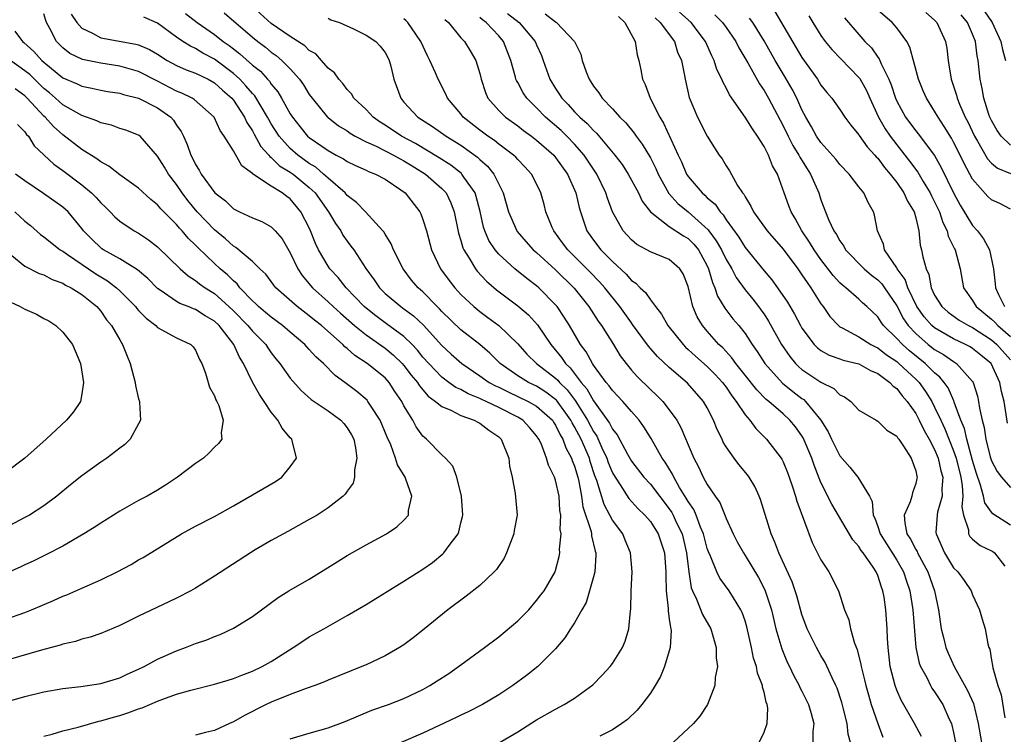
# Model space of a CAD drawing. Units: inches. Extents: x 2598000 to 2601000, y 1530000 to 1533000.
# Drawn here: x 2599412 to 2599516, y 1530064 to 1530139 of the extents above; entities that cross this region are included whole.
import ezdxf

# ---------------------------------------------------------------- set-up
doc = ezdxf.new("R2010")
doc.units = ezdxf.units.IN
doc.header["$MEASUREMENT"] = 0
doc.layers.add('LD25981530_2ft', color=31, linetype='Continuous')

msp = doc.modelspace()

# ---------------------------------------------------------------- linework, layer by layer
at = {"layer": 'LD25981530_2ft'}
for points, elevation in [([(2599490.48, 1530063), (2599491, 1530064.09), (2599491.34, 1530065), (2599491.39, 1530066.61), (2599491.33, 1530067), (2599491.23, 1530067.23), (2599491, 1530068.31), (2599490.84, 1530068.84), (2599490.84, 1530069), (2599490.32, 1530070.32), (2599490.21, 1530071), (2599489.9, 1530071.9), (2599489.68, 1530073), (2599489.19, 1530075.19), (2599489, 1530075.82), (2599488.7, 1530076.7), (2599488.56, 1530077), (2599487.76, 1530078.24), (2599487.3, 1530079), (2599486.33, 1530080.33), (2599486, 1530081), (2599485.34, 1530082.66), (2599485.12, 1530083.12), (2599485, 1530083.47), (2599484.61, 1530085), (2599484.3, 1530085.7), (2599483.82, 1530087), (2599483.57, 1530087.57), (2599483, 1530088.41), (2599482.79, 1530088.79), (2599482.08, 1530089.92), (2599481.46, 1530091), (2599481.32, 1530091.32), (2599480.57, 1530092.57), (2599480.24, 1530093), (2599479.07, 1530095.07), (2599478.32, 1530096.32), (2599477.83, 1530097), (2599477, 1530097.93), (2599476.09, 1530099), (2599475, 1530100.13), (2599474.65, 1530100.65), (2599474.34, 1530101), (2599473, 1530102.82), (2599472.88, 1530103), (2599472.23, 1530104.23), (2599471.62, 1530105), (2599470.46, 1530107), (2599469.9, 1530107.9), (2599469.16, 1530109), (2599469, 1530109.2), (2599467.24, 1530111), (2599467, 1530111.21), (2599465.97, 1530111.97), (2599464.71, 1530113), (2599463, 1530114.54), (2599462.61, 1530115), (2599461.97, 1530115.97), (2599461.52, 1530117), (2599461.39, 1530117.39), (2599461.03, 1530119.03), (2599460.63, 1530120.63), (2599460.51, 1530121), (2599459.33, 1530122.67), (2599459.11, 1530123), (2599459.06, 1530123.06), (2599457.94, 1530123.94), (2599456.72, 1530124.72), (2599454.23, 1530126.23), (2599452.72, 1530127), (2599451, 1530128.14), (2599450.47, 1530128.47), (2599449.73, 1530129), (2599449.4, 1530129.4), (2599449, 1530129.8), (2599447.72, 1530131), (2599447.46, 1530131.46), (2599447, 1530131.92), (2599446.56, 1530132.56), (2599446.12, 1530133), (2599445.68, 1530133.68), (2599445, 1530134.19), (2599444.3, 1530135), (2599443.68, 1530135.68), (2599443, 1530136.04), (2599442.52, 1530136.52), (2599441, 1530137.51), (2599439, 1530138.9), (2599436.67, 1530141)], 7834), ([(2599441, 1530063.36), (2599443, 1530063.97), (2599445, 1530064.54), (2599446.79, 1530065.21), (2599448.19, 1530065.81), (2599449.61, 1530066.39), (2599451.36, 1530067), (2599453, 1530067.64), (2599455, 1530068.59), (2599455.74, 1530069), (2599456.51, 1530069.49), (2599457.72, 1530070.28), (2599458.74, 1530071), (2599459, 1530071.2), (2599461.49, 1530073), (2599463, 1530074.15), (2599465, 1530075.83), (2599466.17, 1530077), (2599467, 1530077.97), (2599467.43, 1530078.57), (2599467.78, 1530079), (2599468.95, 1530081), (2599469, 1530081.15), (2599469.39, 1530082.61), (2599469.46, 1530083), (2599469.41, 1530083.41), (2599469.59, 1530085), (2599469.48, 1530085.48), (2599469.54, 1530087), (2599469.46, 1530087.46), (2599469.36, 1530089), (2599469, 1530090.67), (2599468.89, 1530091), (2599468.25, 1530092.25), (2599468.04, 1530093), (2599467.46, 1530094.54), (2599467.24, 1530095), (2599467, 1530095.37), (2599466.24, 1530096.24), (2599465.55, 1530097), (2599465, 1530097.32), (2599463, 1530098.34), (2599461.66, 1530099), (2599461.2, 1530099.2), (2599461, 1530099.31), (2599459.79, 1530099.79), (2599459, 1530100.24), (2599458.47, 1530100.47), (2599457.74, 1530101), (2599457, 1530101.56), (2599455.61, 1530103), (2599455, 1530103.68), (2599454.42, 1530104.42), (2599453.86, 1530105), (2599453, 1530105.83), (2599451.17, 1530107.17), (2599451, 1530107.29), (2599450.02, 1530108.02), (2599449, 1530108.83), (2599448.81, 1530109), (2599446.91, 1530111), (2599446.06, 1530112.06), (2599445.18, 1530113), (2599445, 1530113.26), (2599443.99, 1530115), (2599443.66, 1530115.66), (2599443.15, 1530117), (2599443, 1530117.32), (2599442.13, 1530119), (2599441, 1530120.37), (2599440.63, 1530120.63), (2599440.16, 1530121), (2599439, 1530121.72), (2599437.03, 1530123.03), (2599437, 1530123.07), (2599435.88, 1530123.88), (2599435, 1530125.43), (2599434.04, 1530127), (2599433.6, 1530127.6), (2599432.97, 1530129), (2599430.87, 1530130.87), (2599430.65, 1530131), (2599429.54, 1530131.54), (2599429, 1530131.75), (2599427, 1530132.8), (2599425, 1530133.81), (2599423, 1530134.37), (2599421, 1530134.69), (2599419.08, 1530135.08), (2599417.73, 1530135.73), (2599417, 1530136.32), (2599416.33, 1530137), (2599415.63, 1530138.37), (2599415.27, 1530139), (2599415.19, 1530139.19), (2599415, 1530139.9)], 7844), ([(2599417.86, 1530139.86), (2599418.48, 1530139), (2599419, 1530138.4), (2599420.13, 1530137.87), (2599421, 1530137.38), (2599424.71, 1530136.71), (2599425, 1530136.62), (2599426.13, 1530136.13), (2599427, 1530135.64), (2599428, 1530135), (2599429, 1530134.44), (2599430, 1530134), (2599431, 1530133.63), (2599432.33, 1530133), (2599433, 1530132.64), (2599433.85, 1530131.85), (2599434.83, 1530131), (2599435, 1530130.79), (2599436.17, 1530129), (2599436.43, 1530128.43), (2599437, 1530127.55), (2599437.19, 1530127.19), (2599437.9, 1530125.9), (2599438.73, 1530125), (2599438.84, 1530124.84), (2599439, 1530124.74), (2599439.88, 1530123.88), (2599441, 1530123.21), (2599441.29, 1530123), (2599443, 1530121.59), (2599443.62, 1530121), (2599445.04, 1530119), (2599445.77, 1530117.77), (2599446.32, 1530117), (2599446.56, 1530116.56), (2599447, 1530115.92), (2599447.4, 1530115.4), (2599447.69, 1530115), (2599448.97, 1530113.03), (2599449.84, 1530111.84), (2599450.4, 1530111), (2599451, 1530110.4), (2599452.66, 1530109), (2599452.86, 1530108.87), (2599454.02, 1530108.02), (2599455.05, 1530107.05), (2599457, 1530104.91), (2599457.99, 1530103.99), (2599459.1, 1530103), (2599461, 1530101.71), (2599462, 1530101), (2599462.64, 1530100.64), (2599463, 1530100.49), (2599463.99, 1530099.99), (2599466.12, 1530099), (2599467, 1530098.5), (2599468.66, 1530097), (2599468.79, 1530096.79), (2599469, 1530096.49), (2599469.48, 1530095.48), (2599469.78, 1530095), (2599470.09, 1530094.09), (2599470.69, 1530093), (2599470.76, 1530092.76), (2599471, 1530092.16), (2599471.34, 1530091), (2599471.45, 1530090.55), (2599471.74, 1530089), (2599471.88, 1530087.88), (2599472.74, 1530085.26), (2599472.78, 1530085), (2599472.8, 1530084.8), (2599473.19, 1530083.19), (2599473.25, 1530083), (2599473.25, 1530082.75), (2599473.13, 1530081), (2599473, 1530080.46), (2599472.59, 1530079), (2599472.23, 1530077.77), (2599471.76, 1530077), (2599471, 1530075.62), (2599470.58, 1530075), (2599469.98, 1530074.02), (2599469, 1530072.89), (2599467.14, 1530071), (2599465.94, 1530070.06), (2599464.48, 1530069), (2599463, 1530068.03), (2599461.27, 1530067), (2599459.77, 1530066.23), (2599459, 1530065.87), (2599458.42, 1530065.58), (2599455, 1530063.98), (2599452.7, 1530063)], 7842), ([(2599429.96, 1530139.96), (2599431.17, 1530139), (2599433, 1530137.74), (2599433.92, 1530137), (2599434.56, 1530136.56), (2599435, 1530136.2), (2599435.69, 1530135.69), (2599437, 1530134.49), (2599437.84, 1530133.84), (2599438.58, 1530133), (2599438.79, 1530132.79), (2599439, 1530132.47), (2599439.68, 1530131.68), (2599440.08, 1530131), (2599441, 1530129.35), (2599441.22, 1530129), (2599442, 1530128), (2599442.82, 1530127), (2599443, 1530126.85), (2599445, 1530125.47), (2599445.83, 1530125), (2599446.61, 1530124.61), (2599447, 1530124.32), (2599447.9, 1530123.9), (2599449, 1530123.4), (2599449.26, 1530123.26), (2599449.98, 1530123), (2599451, 1530122.45), (2599452.68, 1530121.32), (2599453.12, 1530121), (2599454.68, 1530119), (2599454.79, 1530118.79), (2599455, 1530118.21), (2599455.37, 1530117), (2599455.89, 1530115), (2599456.84, 1530113), (2599457.76, 1530111.76), (2599458.35, 1530111), (2599459, 1530110.29), (2599460.36, 1530109), (2599461, 1530108.49), (2599461.86, 1530107.86), (2599463, 1530107), (2599465, 1530105.07), (2599465.98, 1530103.98), (2599466.98, 1530103), (2599469, 1530101.45), (2599469.24, 1530101.24), (2599469.42, 1530101), (2599470.23, 1530100.23), (2599471.08, 1530099.08), (2599471.31, 1530098.69), (2599472.38, 1530097), (2599473, 1530095.83), (2599473.34, 1530095.34), (2599473.89, 1530094.11), (2599474.41, 1530093), (2599474.56, 1530092.56), (2599475, 1530091.47), (2599475.27, 1530091), (2599475.83, 1530090.17), (2599476.74, 1530088.74), (2599477.69, 1530087.69), (2599478.42, 1530087), (2599479, 1530086.32), (2599479.84, 1530085), (2599480.5, 1530083), (2599480.63, 1530081), (2599480.63, 1530080.63), (2599480.66, 1530079), (2599480.87, 1530077.13), (2599480.87, 1530076.87), (2599481, 1530076.02), (2599481.11, 1530075.11), (2599481.15, 1530075), (2599481.18, 1530074.82), (2599481.1, 1530073), (2599480.5, 1530071), (2599480.06, 1530069.94), (2599479.52, 1530069), (2599479, 1530068.19), (2599478.11, 1530067), (2599477.6, 1530066.4), (2599476.57, 1530065.43), (2599475.99, 1530065), (2599475, 1530064.33), (2599473.67, 1530063.67)], 7838), ([(2599434.01, 1530140.01), (2599437, 1530137.44), (2599437.56, 1530137), (2599438.38, 1530136.38), (2599439, 1530135.87), (2599439.5, 1530135.5), (2599440.1, 1530135), (2599441, 1530134.09), (2599441.97, 1530133), (2599442.4, 1530132.4), (2599443, 1530131.41), (2599443.3, 1530131), (2599444.94, 1530129), (2599445, 1530128.95), (2599446.1, 1530128.1), (2599447, 1530127.55), (2599447.32, 1530127.32), (2599447.86, 1530127), (2599449, 1530126.41), (2599450.06, 1530125.94), (2599451.91, 1530125), (2599452.59, 1530124.59), (2599453, 1530124.4), (2599453.86, 1530123.86), (2599455, 1530123.17), (2599455.26, 1530123), (2599457, 1530121.46), (2599457.44, 1530121), (2599457.96, 1530119.96), (2599458.31, 1530119), (2599458.75, 1530116.75), (2599459, 1530115.99), (2599459.21, 1530115.21), (2599459.31, 1530115), (2599459.87, 1530114.13), (2599460.54, 1530113), (2599460.73, 1530112.73), (2599461.7, 1530111.7), (2599462.78, 1530110.78), (2599465, 1530109.09), (2599466.13, 1530108.13), (2599467.08, 1530107.08), (2599468.48, 1530105), (2599469.63, 1530103.63), (2599470.04, 1530103), (2599470.54, 1530102.54), (2599471.71, 1530101), (2599472.31, 1530100.31), (2599473, 1530099.07), (2599474.7, 1530096.7), (2599475, 1530096.07), (2599475.48, 1530095.48), (2599476.57, 1530093.43), (2599477, 1530092.69), (2599478.31, 1530091), (2599479, 1530090.24), (2599481, 1530087.66), (2599481.27, 1530087.27), (2599481.41, 1530087), (2599481.74, 1530086.26), (2599482.35, 1530085), (2599482.83, 1530083), (2599483.05, 1530081), (2599483.31, 1530079.31), (2599483.44, 1530079), (2599483.87, 1530078.13), (2599484.49, 1530076.49), (2599485.39, 1530075), (2599485.96, 1530073), (2599485.94, 1530071.94), (2599486.07, 1530071), (2599485.83, 1530069.83), (2599485.82, 1530069), (2599485.02, 1530067), (2599484.22, 1530065.78), (2599483.56, 1530065), (2599481.41, 1530063)], 7836), ([(2599463.93, 1530139.93), (2599465.15, 1530139), (2599466.86, 1530137), (2599467, 1530136.63), (2599467.5, 1530135.5), (2599467.7, 1530135), (2599468.4, 1530133), (2599469, 1530132.03), (2599469.41, 1530131.41), (2599469.65, 1530131), (2599470.33, 1530130.33), (2599471, 1530129.57), (2599471.55, 1530129), (2599472.33, 1530128.33), (2599473, 1530127.58), (2599473.31, 1530127.31), (2599475.26, 1530125), (2599476.01, 1530124.01), (2599476.65, 1530123), (2599477.74, 1530121), (2599478.14, 1530120.14), (2599479.01, 1530119.01), (2599481, 1530117.45), (2599482.48, 1530116.48), (2599483, 1530116.18), (2599483.6, 1530115.6), (2599484.07, 1530115), (2599485, 1530113.32), (2599485.15, 1530113), (2599485.55, 1530111.55), (2599485.81, 1530111), (2599486.09, 1530110.09), (2599486.85, 1530108.85), (2599487.72, 1530107.72), (2599488.33, 1530107), (2599489, 1530106.15), (2599489.75, 1530105), (2599490.27, 1530104.27), (2599491.07, 1530103), (2599492.93, 1530100.93), (2599494.04, 1530100.04), (2599495, 1530099.31), (2599495.19, 1530099.19), (2599495.38, 1530099), (2599497, 1530097.01), (2599497.77, 1530095.77), (2599498.13, 1530095), (2599499, 1530093.25), (2599500.05, 1530092.05), (2599500.91, 1530091), (2599502.12, 1530089), (2599502.42, 1530088.42), (2599502.52, 1530087), (2599502.68, 1530086.68), (2599503, 1530085.79), (2599503.26, 1530085), (2599505, 1530082.25), (2599505.72, 1530081), (2599506.03, 1530080.03), (2599506.37, 1530079), (2599506.69, 1530077), (2599507.03, 1530073), (2599507.37, 1530071.37), (2599507.52, 1530071), (2599508.16, 1530069.84), (2599508.56, 1530069), (2599508.72, 1530068.72), (2599509, 1530068.34), (2599509.85, 1530067), (2599510.54, 1530065.46), (2599510.77, 1530065), (2599510.83, 1530064.83), (2599511, 1530064.05), (2599511.2, 1530063)], 7824), ([(2599467.9, 1530139.9), (2599469, 1530139.05), (2599469.04, 1530139.04), (2599469.1, 1530139), (2599470.98, 1530137), (2599471.65, 1530135.65), (2599471.8, 1530135), (2599472.22, 1530133.78), (2599472.53, 1530133), (2599472.73, 1530132.73), (2599473, 1530132.29), (2599473.57, 1530131.57), (2599473.93, 1530131), (2599475, 1530129.89), (2599475.78, 1530129), (2599476.41, 1530128.41), (2599477.3, 1530127.3), (2599477.5, 1530127), (2599478.15, 1530126.14), (2599479, 1530124.7), (2599479.58, 1530123.58), (2599479.83, 1530123), (2599480.96, 1530120.96), (2599481.89, 1530119.89), (2599483, 1530118.99), (2599485.11, 1530117.11), (2599485.18, 1530117), (2599485.96, 1530115.96), (2599486.49, 1530115), (2599487, 1530113.96), (2599487.59, 1530113), (2599488.06, 1530112.06), (2599489, 1530110.78), (2599489.8, 1530109.8), (2599490.42, 1530109), (2599490.67, 1530108.67), (2599491, 1530108.19), (2599491.47, 1530107.47), (2599492.84, 1530105), (2599493.72, 1530103.72), (2599494.31, 1530103), (2599494.66, 1530102.66), (2599495, 1530102.37), (2599497, 1530101.01), (2599498.37, 1530100.37), (2599499, 1530099.7), (2599499.49, 1530099.49), (2599500.15, 1530099), (2599501, 1530098.08), (2599502.82, 1530097), (2599503, 1530096.91), (2599503.96, 1530095.96), (2599505, 1530095.32), (2599505.11, 1530095.11), (2599505.21, 1530095), (2599505.72, 1530094.28), (2599506.54, 1530093), (2599507, 1530091.68), (2599507.11, 1530091.11), (2599507.15, 1530091), (2599507.13, 1530090.87), (2599507, 1530090.34), (2599506.65, 1530089.35), (2599506.59, 1530089), (2599506.4, 1530088.4), (2599505.79, 1530087), (2599505.84, 1530086.16), (2599506.08, 1530085), (2599506.46, 1530084.46), (2599507, 1530083.37), (2599507.14, 1530083.14), (2599507.19, 1530083), (2599508.28, 1530081), (2599508.99, 1530079), (2599509.42, 1530077), (2599509.7, 1530075), (2599509.93, 1530074.07), (2599510.17, 1530073), (2599510.41, 1530072.41), (2599511.07, 1530071), (2599512.48, 1530068.48), (2599513.09, 1530067.09), (2599513.6, 1530065), (2599513.96, 1530063)], 7822), ([(2599475.62, 1530139.62), (2599476.32, 1530139), (2599477.38, 1530137), (2599477.59, 1530135.59), (2599477.79, 1530135), (2599478, 1530134), (2599478.17, 1530133), (2599478.46, 1530132.46), (2599478.98, 1530131), (2599479.99, 1530129), (2599480.38, 1530128.38), (2599481.93, 1530125), (2599482.28, 1530124.28), (2599482.83, 1530123), (2599483, 1530122.74), (2599484.45, 1530121), (2599484.75, 1530120.75), (2599485, 1530120.5), (2599485.83, 1530119.83), (2599486.37, 1530119), (2599486.69, 1530118.69), (2599487, 1530118.18), (2599488.33, 1530116.33), (2599489, 1530115.24), (2599491, 1530112.79), (2599491.83, 1530111.83), (2599492.43, 1530111), (2599493.47, 1530109.47), (2599494.21, 1530108.21), (2599494.83, 1530107), (2599495, 1530106.71), (2599496.29, 1530105), (2599496.64, 1530104.64), (2599497, 1530104.37), (2599497.87, 1530103.87), (2599499, 1530103.49), (2599499.35, 1530103.35), (2599501, 1530102.97), (2599502.24, 1530102.24), (2599503, 1530101.93), (2599504.28, 1530101), (2599504.61, 1530100.61), (2599505, 1530100.34), (2599505.58, 1530099.58), (2599506.09, 1530099), (2599507, 1530097.7), (2599507.37, 1530097), (2599507.91, 1530095.91), (2599508.43, 1530095), (2599509, 1530093.92), (2599509.38, 1530093), (2599509.66, 1530091.66), (2599509.85, 1530091), (2599509.75, 1530089.75), (2599509.79, 1530089), (2599509.31, 1530087.31), (2599509.27, 1530087), (2599509.14, 1530085.14), (2599509.15, 1530085), (2599510.03, 1530083), (2599511, 1530081.43), (2599511.44, 1530081), (2599512.1, 1530080.1), (2599512.85, 1530079), (2599513, 1530078.56), (2599513.72, 1530077), (2599514.01, 1530076.01), (2599514.33, 1530075), (2599514.61, 1530073.39), (2599514.73, 1530073), (2599514.83, 1530072.83), (2599515, 1530071.67), (2599515.11, 1530071.11), (2599515.13, 1530070.87), (2599515.68, 1530069), (2599516.03, 1530068.03), (2599516.42, 1530065.58)], 7820), ([(2599517, 1530085.92), (2599515.14, 1530087.14), (2599515, 1530087.29), (2599514.29, 1530088.29), (2599514.14, 1530089), (2599513.84, 1530090.16), (2599513.4, 1530091.4), (2599513, 1530092.76), (2599512.38, 1530095), (2599512.14, 1530096.14), (2599511.77, 1530097), (2599511.07, 1530098.93), (2599511.04, 1530099.04), (2599510.42, 1530100.42), (2599510, 1530101), (2599509.56, 1530101.56), (2599509, 1530102), (2599508.01, 1530103), (2599506.34, 1530104.34), (2599505.6, 1530105), (2599505, 1530105.65), (2599503.61, 1530107), (2599503.35, 1530107.35), (2599503, 1530107.93), (2599501.86, 1530109), (2599501.39, 1530109.39), (2599501, 1530109.77), (2599499.62, 1530111), (2599499.27, 1530111.27), (2599499, 1530111.52), (2599498.29, 1530112.29), (2599497, 1530113.97), (2599496.28, 1530115), (2599495.81, 1530115.81), (2599494.99, 1530117), (2599494.29, 1530118.29), (2599493.85, 1530119), (2599493.63, 1530119.63), (2599493.13, 1530121), (2599492.41, 1530123), (2599491.88, 1530123.88), (2599491.48, 1530125), (2599491, 1530125.91), (2599490.31, 1530127), (2599489.77, 1530127.77), (2599489, 1530129), (2599487.36, 1530131.36), (2599487, 1530132.1), (2599486.67, 1530132.67), (2599486.55, 1530133), (2599486.03, 1530134.03), (2599485.72, 1530135), (2599485.48, 1530135.48), (2599484.82, 1530137), (2599483.31, 1530139), (2599482.08, 1530140.08)], 7816), ([(2599485.8, 1530139.8), (2599486.62, 1530139), (2599487, 1530138.47), (2599488.01, 1530137), (2599488.33, 1530136.33), (2599489.28, 1530134.72), (2599490.52, 1530132.52), (2599491, 1530131.83), (2599491.47, 1530131), (2599493, 1530128.1), (2599493.53, 1530127), (2599494.02, 1530126.02), (2599494.66, 1530125), (2599494.77, 1530124.77), (2599495.54, 1530123.54), (2599495.9, 1530123), (2599496.77, 1530121), (2599497, 1530120.29), (2599497.48, 1530119), (2599497.8, 1530118.2), (2599498.36, 1530117), (2599498.63, 1530116.63), (2599499, 1530115.93), (2599499.4, 1530115.4), (2599499.6, 1530115), (2599501.55, 1530113), (2599502.33, 1530112.33), (2599503, 1530111.83), (2599503.41, 1530111.41), (2599503.7, 1530111), (2599505, 1530109.07), (2599505.71, 1530107.71), (2599506.21, 1530107), (2599507, 1530106.15), (2599508.33, 1530105), (2599509, 1530104.47), (2599509.94, 1530103.94), (2599511, 1530103.19), (2599511.32, 1530103), (2599513, 1530101.1), (2599513.06, 1530101), (2599513.54, 1530099.54), (2599513.64, 1530099), (2599513.73, 1530098.27), (2599514.01, 1530097), (2599514.23, 1530096.23), (2599514.4, 1530095), (2599514.87, 1530093.13), (2599515, 1530092.71), (2599515.6, 1530091.6), (2599516.07, 1530091), (2599517, 1530089.9)], 7814), ([(2599492.15, 1530140.15), (2599495, 1530135.3), (2599496.63, 1530133), (2599497, 1530132.39), (2599497.62, 1530131.62), (2599498.16, 1530131), (2599499, 1530129.8), (2599499.53, 1530129), (2599500.15, 1530128.15), (2599501, 1530127.15), (2599501.05, 1530127.05), (2599501.87, 1530125.87), (2599502.7, 1530125), (2599502.83, 1530124.83), (2599503, 1530124.68), (2599503.7, 1530123.7), (2599504.32, 1530123), (2599505, 1530122.11), (2599505.76, 1530121), (2599506.12, 1530120.12), (2599506.83, 1530119), (2599507, 1530118.36), (2599507.32, 1530117), (2599507.48, 1530115.48), (2599507.62, 1530115), (2599507.75, 1530114.25), (2599508.09, 1530113), (2599508.39, 1530112.39), (2599508.63, 1530111), (2599509, 1530110.21), (2599509.76, 1530109), (2599510.42, 1530108.42), (2599511.58, 1530107.58), (2599512.56, 1530107), (2599513, 1530106.78), (2599515, 1530105.5), (2599515.57, 1530105), (2599517, 1530103.37)], 7810), ([(2599495.71, 1530139.71), (2599496.13, 1530139), (2599497, 1530137.63), (2599497.46, 1530137), (2599498.14, 1530136.14), (2599501, 1530133.19), (2599501.09, 1530133.09), (2599501.8, 1530131.8), (2599502.16, 1530131), (2599503.09, 1530129), (2599503.77, 1530127.77), (2599504.29, 1530127), (2599505, 1530126.07), (2599506.36, 1530124.36), (2599507.21, 1530123.21), (2599507.79, 1530122.21), (2599508.54, 1530121), (2599508.68, 1530120.68), (2599509, 1530120.07), (2599509.5, 1530119), (2599509.87, 1530117.87), (2599510.32, 1530117), (2599510.44, 1530116.44), (2599511.11, 1530115.11), (2599511.17, 1530115), (2599511.68, 1530113), (2599512.06, 1530111), (2599513, 1530109.65), (2599513.38, 1530109), (2599515, 1530107.67), (2599515.36, 1530107.36), (2599515.66, 1530107), (2599517, 1530105.84)], 7808), ([(2599517, 1530119.29), (2599515.87, 1530119.87), (2599515, 1530120.26), (2599514.62, 1530120.62), (2599513, 1530122.45), (2599512.1, 1530124.1), (2599511.68, 1530125), (2599511, 1530126.37), (2599510.78, 1530126.78), (2599510.02, 1530128.02), (2599509.36, 1530129), (2599509, 1530129.65), (2599508.13, 1530131), (2599507.78, 1530131.78), (2599507.29, 1530133), (2599506.39, 1530136.39), (2599506.06, 1530137), (2599505, 1530138.43), (2599504.51, 1530139), (2599503, 1530140.3)], 7804), ([(2599508.06, 1530140.06), (2599509, 1530139.23), (2599509.22, 1530139), (2599510.14, 1530137), (2599510.27, 1530136.27), (2599510.41, 1530135), (2599510.51, 1530134.51), (2599510.74, 1530133), (2599511, 1530132.28), (2599511.32, 1530131.32), (2599511.39, 1530131), (2599511.64, 1530130.36), (2599512.23, 1530129), (2599512.5, 1530128.5), (2599513.21, 1530127), (2599513.53, 1530126.47), (2599514.59, 1530124.59), (2599515, 1530124.16), (2599515.63, 1530123.63), (2599517, 1530123.07)], 7802), ([(2599517, 1530126.04), (2599516.01, 1530127), (2599515.59, 1530127.59), (2599515, 1530128.64), (2599514.83, 1530129), (2599514.73, 1530129.27), (2599514.19, 1530131), (2599514.02, 1530132.02), (2599513.8, 1530133), (2599513.67, 1530134.33), (2599513.59, 1530135), (2599513.48, 1530135.48), (2599513.3, 1530137), (2599513, 1530137.78), (2599512.48, 1530139), (2599511.8, 1530139.8)], 7800), ([(2599514.22, 1530140.22), (2599515.07, 1530139), (2599515.97, 1530137), (2599516.15, 1530136.15), (2599516.48, 1530135)], 7798), ([(2599462.89, 1530062.89), (2599465, 1530064.1), (2599467, 1530065.37), (2599469, 1530066.52), (2599469.9, 1530067), (2599471, 1530067.66), (2599472.94, 1530069.06), (2599473.92, 1530070.08), (2599474.75, 1530071), (2599475, 1530071.34), (2599476.05, 1530073), (2599476.33, 1530073.67), (2599476.73, 1530075), (2599476.9, 1530076.9), (2599476.93, 1530077.07), (2599476.98, 1530079), (2599477.07, 1530081), (2599476.92, 1530083), (2599476.34, 1530084.34), (2599476.09, 1530085), (2599475, 1530086.46), (2599474.73, 1530087), (2599474.11, 1530088.11), (2599473.35, 1530090.65), (2599473.15, 1530091.15), (2599472.65, 1530092.65), (2599472.56, 1530093), (2599471.7, 1530095), (2599471, 1530096.32), (2599470.74, 1530096.74), (2599470.61, 1530097), (2599469.11, 1530099.11), (2599469, 1530099.21), (2599467.98, 1530099.98), (2599467, 1530100.6), (2599466.14, 1530101), (2599465, 1530101.7), (2599463.14, 1530103), (2599462.07, 1530104.07), (2599460.99, 1530104.99), (2599459, 1530106.56), (2599457, 1530108.49), (2599456.76, 1530108.76), (2599456.5, 1530109), (2599455, 1530110.56), (2599454.49, 1530111), (2599453.81, 1530111.81), (2599452.9, 1530113), (2599451.9, 1530115), (2599451.64, 1530115.64), (2599451, 1530116.66), (2599450.88, 1530116.88), (2599450.78, 1530117), (2599448.95, 1530119), (2599448, 1530120), (2599447, 1530120.74), (2599446.79, 1530121), (2599445, 1530122.55), (2599444.52, 1530123), (2599443.71, 1530123.71), (2599443, 1530124.12), (2599441.79, 1530125), (2599441, 1530125.69), (2599439.81, 1530127), (2599439, 1530128.31), (2599438.74, 1530128.74), (2599438.61, 1530129), (2599437.25, 1530131.25), (2599437, 1530131.5), (2599436.32, 1530132.32), (2599435.68, 1530133), (2599435, 1530133.62), (2599433, 1530135.14), (2599431.77, 1530135.77), (2599431, 1530136.26), (2599430.48, 1530136.48), (2599429.67, 1530137), (2599429, 1530137.46), (2599427, 1530138.92), (2599425.55, 1530139.55)], 7840), ([(2599445, 1530139.45), (2599445.28, 1530139.28), (2599446.19, 1530139), (2599447.66, 1530138.34), (2599449, 1530137.65), (2599450.04, 1530137), (2599450.49, 1530136.49), (2599451, 1530135.83), (2599451.29, 1530135.29), (2599451.44, 1530135), (2599451.6, 1530134.4), (2599451.94, 1530133), (2599452.66, 1530131), (2599453, 1530130.6), (2599454.45, 1530129), (2599456.02, 1530128.02), (2599457.44, 1530127), (2599459, 1530126.03), (2599460.77, 1530124.77), (2599461, 1530124.53), (2599461.82, 1530123.82), (2599462.49, 1530123), (2599463, 1530121.93), (2599463.47, 1530121), (2599464.03, 1530119), (2599464.9, 1530117), (2599464.94, 1530116.94), (2599465.87, 1530115.87), (2599466.64, 1530115), (2599467, 1530114.7), (2599469, 1530112.87), (2599470.95, 1530110.95), (2599472.49, 1530109), (2599473.48, 1530107.48), (2599473.83, 1530107), (2599475.1, 1530105), (2599475.82, 1530103.82), (2599476.43, 1530103), (2599477, 1530102.3), (2599477.61, 1530101.61), (2599479, 1530100.25), (2599479.66, 1530099.66), (2599480.3, 1530099), (2599481, 1530098.12), (2599481.8, 1530097), (2599482.23, 1530096.23), (2599483.57, 1530093), (2599484.08, 1530092.08), (2599484.57, 1530091), (2599485, 1530090.22), (2599485.84, 1530089), (2599486.33, 1530088.33), (2599486.91, 1530086.91), (2599487, 1530086.64), (2599487.74, 1530085), (2599488.17, 1530084.17), (2599488.82, 1530083), (2599489, 1530082.74), (2599490.41, 1530080.41), (2599491.09, 1530079.09), (2599491.77, 1530077), (2599492.24, 1530075), (2599492.86, 1530072.86), (2599493.45, 1530071.45), (2599493.69, 1530071), (2599494.1, 1530070.1), (2599494.71, 1530069), (2599494.79, 1530068.79), (2599495, 1530068.39), (2599495.68, 1530067), (2599495.97, 1530066.03), (2599496.25, 1530065), (2599496.15, 1530064.15), (2599496.16, 1530063)], 7832), ([(2599500.11, 1530063), (2599499.88, 1530063.88), (2599499.76, 1530065), (2599499.36, 1530066.64), (2599499.21, 1530067.21), (2599498.71, 1530068.71), (2599498.58, 1530069), (2599498.18, 1530069.82), (2599497.44, 1530071.44), (2599497, 1530072.17), (2599496.53, 1530073), (2599495.55, 1530075), (2599495, 1530076.51), (2599494.46, 1530078.46), (2599493.96, 1530079.96), (2599492.56, 1530083), (2599492.15, 1530084.15), (2599491.75, 1530085), (2599490.64, 1530088.64), (2599490.49, 1530089), (2599490.02, 1530090.02), (2599489.43, 1530091), (2599489.25, 1530091.25), (2599488.34, 1530092.34), (2599487.84, 1530093), (2599487, 1530094.21), (2599486.7, 1530094.7), (2599486.57, 1530095), (2599486.04, 1530096.04), (2599485.67, 1530097), (2599485, 1530098.3), (2599484.61, 1530099), (2599482.92, 1530100.92), (2599481, 1530102.57), (2599479.74, 1530103.74), (2599478.82, 1530104.82), (2599477.13, 1530107.13), (2599477, 1530107.28), (2599475.78, 1530109), (2599474.19, 1530111), (2599473.63, 1530111.63), (2599472.65, 1530112.65), (2599470.28, 1530115), (2599469.74, 1530115.74), (2599468.8, 1530117), (2599468.64, 1530117.36), (2599467.98, 1530119), (2599467.78, 1530119.78), (2599467.44, 1530121), (2599467, 1530121.95), (2599466.47, 1530123), (2599465.76, 1530123.76), (2599465, 1530124.53), (2599464.79, 1530124.79), (2599464.56, 1530125), (2599463, 1530126.16), (2599462.54, 1530126.54), (2599461.85, 1530127), (2599461, 1530127.64), (2599459.26, 1530129), (2599459, 1530129.34), (2599457.59, 1530131), (2599457.42, 1530131.42), (2599456.6, 1530133), (2599456.32, 1530133.68), (2599455.72, 1530135), (2599455.47, 1530135.47), (2599454.78, 1530137), (2599454.24, 1530137.76), (2599453.41, 1530139), (2599453.21, 1530139.21), (2599453, 1530139.38)], 7830), ([(2599457.31, 1530139.31), (2599457.68, 1530139), (2599459, 1530137.39), (2599459.37, 1530137), (2599459.99, 1530135.99), (2599460.57, 1530135), (2599461, 1530133.6), (2599461.15, 1530133), (2599461.59, 1530131.59), (2599461.86, 1530131), (2599463, 1530129.69), (2599463.7, 1530129), (2599465, 1530128.09), (2599465.61, 1530127.61), (2599466.45, 1530127), (2599467, 1530126.58), (2599468.8, 1530125), (2599469, 1530124.76), (2599470.27, 1530123), (2599471.14, 1530121), (2599471.47, 1530119.47), (2599471.61, 1530119), (2599471.95, 1530118.05), (2599472.3, 1530117), (2599473, 1530116.03), (2599473.78, 1530115), (2599475, 1530113.75), (2599476.43, 1530112.43), (2599477, 1530111.77), (2599477.48, 1530111.48), (2599477.93, 1530111), (2599478.49, 1530110.49), (2599479, 1530109.71), (2599479.53, 1530109), (2599480.19, 1530108.19), (2599480.83, 1530107), (2599482.45, 1530105), (2599482.72, 1530104.72), (2599483, 1530104.49), (2599483.77, 1530103.77), (2599485, 1530102.67), (2599485.83, 1530101.83), (2599486.6, 1530101), (2599487, 1530100.48), (2599487.59, 1530099.59), (2599488.07, 1530099), (2599489, 1530097.58), (2599489.49, 1530097), (2599490.12, 1530096.12), (2599491.25, 1530095), (2599492.8, 1530093), (2599492.88, 1530092.88), (2599493, 1530092.63), (2599493.48, 1530091.48), (2599493.66, 1530091), (2599494.01, 1530089.99), (2599494.33, 1530089), (2599494.47, 1530088.47), (2599496.09, 1530084.09), (2599497, 1530082.28), (2599497.83, 1530081), (2599498.84, 1530079), (2599499.49, 1530077), (2599499.93, 1530075.93), (2599500.11, 1530075), (2599500.53, 1530073.47), (2599500.81, 1530072.81), (2599501.22, 1530071.22), (2599501.25, 1530071), (2599501.61, 1530069.61), (2599501.74, 1530069), (2599502.01, 1530068.01), (2599502.31, 1530067), (2599503, 1530065), (2599503.54, 1530063.54)], 7828), ([(2599507.61, 1530063.61), (2599506.88, 1530065), (2599505.45, 1530067.45), (2599505, 1530068.51), (2599504.82, 1530069), (2599504.32, 1530071), (2599504.09, 1530073), (2599504.03, 1530073.97), (2599504, 1530075), (2599503.86, 1530077), (2599503.66, 1530078.34), (2599503.55, 1530079), (2599503.4, 1530079.4), (2599503, 1530080.63), (2599502.84, 1530081), (2599502.52, 1530081.48), (2599501.44, 1530083), (2599501.25, 1530083.25), (2599501, 1530083.68), (2599500.37, 1530084.37), (2599498.16, 1530088.16), (2599497, 1530090.43), (2599496.28, 1530092.28), (2599496.05, 1530093), (2599495.14, 1530095.14), (2599495, 1530095.36), (2599494.3, 1530096.3), (2599493.73, 1530097), (2599493, 1530097.67), (2599491.49, 1530099), (2599491.21, 1530099.21), (2599490.22, 1530100.22), (2599489, 1530101.78), (2599488.01, 1530103), (2599487.6, 1530103.6), (2599486.64, 1530104.64), (2599486.24, 1530105), (2599485, 1530106.4), (2599484.49, 1530107), (2599483.93, 1530107.93), (2599483.47, 1530109), (2599483, 1530111.12), (2599482.46, 1530112.46), (2599482.12, 1530113), (2599481, 1530113.99), (2599479, 1530114.78), (2599477.57, 1530115.57), (2599477, 1530116.06), (2599476.14, 1530117), (2599475.01, 1530119.01), (2599474.46, 1530120.46), (2599474.31, 1530121), (2599473.36, 1530123), (2599472.03, 1530125), (2599471, 1530126.16), (2599470.18, 1530127), (2599469.58, 1530127.58), (2599467.94, 1530129), (2599467, 1530129.99), (2599465.97, 1530131), (2599465.58, 1530131.58), (2599465, 1530132.67), (2599464.87, 1530132.87), (2599464.82, 1530133), (2599464.77, 1530133.23), (2599464.28, 1530135), (2599463.51, 1530137), (2599463, 1530137.59), (2599461.66, 1530139), (2599461.28, 1530139.28), (2599461, 1530139.52)], 7826), ([(2599479.49, 1530139.49), (2599480.04, 1530139), (2599481.53, 1530137), (2599481.88, 1530135.88), (2599482.27, 1530135), (2599482.61, 1530133.39), (2599482.66, 1530133), (2599483.09, 1530131.09), (2599483.96, 1530129), (2599485, 1530127), (2599485.76, 1530125.76), (2599486.27, 1530125), (2599486.59, 1530124.59), (2599487, 1530123.85), (2599487.34, 1530123.34), (2599488.2, 1530121.8), (2599488.74, 1530121), (2599488.87, 1530120.87), (2599489, 1530120.59), (2599489.62, 1530119.62), (2599489.9, 1530119), (2599491.34, 1530117), (2599493, 1530115.08), (2599494.55, 1530113), (2599495, 1530112.37), (2599495.53, 1530111.53), (2599495.93, 1530111), (2599497, 1530109.31), (2599497.23, 1530109), (2599497.95, 1530107.95), (2599498.85, 1530107), (2599499, 1530106.88), (2599499.23, 1530106.77), (2599501, 1530105.81), (2599502.27, 1530105), (2599502.75, 1530104.75), (2599503, 1530104.64), (2599503.91, 1530103.91), (2599505, 1530103.19), (2599505.22, 1530103), (2599507, 1530101.35), (2599507.35, 1530101), (2599508.05, 1530100.05), (2599508.69, 1530099), (2599509, 1530098.4), (2599509.65, 1530097), (2599510.09, 1530096.09), (2599511, 1530093.78), (2599511.27, 1530093), (2599511.75, 1530091), (2599511.91, 1530090.09), (2599511.97, 1530089), (2599511.86, 1530087.86), (2599512.05, 1530087), (2599512.57, 1530085.43), (2599512.58, 1530085), (2599512.73, 1530084.73), (2599513, 1530084.45), (2599513.79, 1530083.79), (2599515, 1530083.23), (2599515.14, 1530083.14), (2599515.31, 1530083), (2599516.41, 1530081.59)], 7818), ([(2599516.69, 1530096.69), (2599516.32, 1530099), (2599516.05, 1530100.05), (2599515.88, 1530101), (2599514.95, 1530103), (2599513.88, 1530103.88), (2599513, 1530104.59), (2599512.75, 1530104.75), (2599512.26, 1530105), (2599511, 1530105.59), (2599509, 1530106.75), (2599508.72, 1530107), (2599507.91, 1530107.91), (2599507.13, 1530109), (2599506.18, 1530111), (2599505.88, 1530111.88), (2599505.04, 1530113), (2599505, 1530113.08), (2599503.71, 1530115), (2599503.6, 1530115.6), (2599502.98, 1530117), (2599502.67, 1530118.67), (2599502.54, 1530119), (2599502, 1530120), (2599501.53, 1530121), (2599501, 1530121.66), (2599499.98, 1530123), (2599499, 1530123.99), (2599498.56, 1530124.56), (2599497, 1530126.31), (2599496.53, 1530127), (2599495.99, 1530127.99), (2599495.42, 1530129), (2599495, 1530129.79), (2599494.45, 1530131), (2599493.96, 1530131.96), (2599493.23, 1530133.23), (2599492.16, 1530135), (2599491, 1530137.06), (2599489.82, 1530139), (2599489.47, 1530139.47)], 7812), ([(2599499.49, 1530139.49), (2599501, 1530137.72), (2599501.65, 1530137), (2599502.32, 1530136.32), (2599503, 1530135.34), (2599503.16, 1530135.16), (2599503.36, 1530134.64), (2599504.17, 1530133), (2599504.42, 1530132.42), (2599504.87, 1530131), (2599505, 1530130.7), (2599505.92, 1530129), (2599507, 1530127.55), (2599507.25, 1530127.25), (2599508.97, 1530124.97), (2599509.7, 1530123.7), (2599511, 1530121.01), (2599511.71, 1530119.71), (2599513, 1530117.57), (2599513.52, 1530117), (2599514.16, 1530116.16), (2599514.79, 1530115), (2599515.2, 1530113), (2599515.4, 1530111.4), (2599515.42, 1530111), (2599515.73, 1530110.27), (2599516.37, 1530109)], 7806), ([(2599411.93, 1530138.07), (2599412.75, 1530137), (2599412.89, 1530136.89), (2599413.95, 1530135.95), (2599414.78, 1530135), (2599415, 1530134.8), (2599417, 1530133.17), (2599418.51, 1530132.51), (2599419, 1530132.27), (2599420.07, 1530132.07), (2599421, 1530131.86), (2599421.72, 1530131.72), (2599423, 1530131.52), (2599423.39, 1530131.39), (2599425, 1530131), (2599427, 1530129.98), (2599428.38, 1530129), (2599428.67, 1530128.67), (2599429, 1530128.17), (2599429.5, 1530127.5), (2599429.74, 1530127), (2599430.13, 1530126.13), (2599430.51, 1530125), (2599430.69, 1530124.69), (2599431, 1530124), (2599431.4, 1530123.4), (2599431.61, 1530123), (2599433.03, 1530121), (2599434.16, 1530120.16), (2599435, 1530119.32), (2599435.65, 1530119), (2599437, 1530118.38), (2599438, 1530118), (2599439, 1530117.44), (2599439.42, 1530117), (2599440.14, 1530116.14), (2599441, 1530114.67), (2599441.81, 1530113), (2599442.27, 1530112.27), (2599443.35, 1530111), (2599445, 1530109.51), (2599445.53, 1530109), (2599446.3, 1530108.3), (2599447.78, 1530107), (2599449, 1530106.01), (2599451, 1530104.62), (2599451.89, 1530103.89), (2599452.8, 1530103), (2599453, 1530102.78), (2599453.77, 1530101.77), (2599454.41, 1530101), (2599454.63, 1530100.63), (2599455.56, 1530099.56), (2599456.34, 1530099), (2599457, 1530098.44), (2599457.94, 1530098.06), (2599459, 1530097.51), (2599460.42, 1530097), (2599460.79, 1530096.79), (2599461, 1530096.68), (2599461.95, 1530095.95), (2599463, 1530095.24), (2599463.26, 1530095), (2599464.05, 1530093), (2599464.14, 1530092.14), (2599464.4, 1530091), (2599464.74, 1530089.26), (2599464.94, 1530087), (2599464.63, 1530085.37), (2599464.59, 1530085), (2599463.83, 1530083), (2599463.57, 1530082.43), (2599462.75, 1530081.25), (2599462.52, 1530081), (2599461, 1530079.56), (2599459.57, 1530078.43), (2599457.62, 1530077), (2599455, 1530074.85), (2599453.97, 1530074.03), (2599453, 1530073.31), (2599452.52, 1530073), (2599451, 1530072.15), (2599449, 1530071.2), (2599448.54, 1530071), (2599445, 1530069.57), (2599444.61, 1530069.39), (2599443.6, 1530069), (2599442.67, 1530068.67), (2599441, 1530068.04), (2599439, 1530067.25), (2599438.45, 1530067), (2599437.48, 1530066.52), (2599437, 1530066.25), (2599436.16, 1530065.84), (2599435, 1530065.18), (2599434.57, 1530065), (2599433, 1530064.26), (2599432.04, 1530064.04), (2599431, 1530063.76)], 7846), ([(2599415, 1530063.66), (2599415.88, 1530063.88), (2599417, 1530064.21), (2599418.61, 1530064.61), (2599420.78, 1530065.22), (2599421, 1530065.26), (2599422.33, 1530065.67), (2599423, 1530065.84), (2599423.87, 1530066.13), (2599425, 1530066.54), (2599425.36, 1530066.65), (2599427, 1530067.34), (2599427.56, 1530067.56), (2599429, 1530068.08), (2599430.51, 1530068.51), (2599433, 1530069.13), (2599434.43, 1530069.57), (2599435, 1530069.73), (2599435.89, 1530070.11), (2599437, 1530070.51), (2599438.05, 1530071), (2599439, 1530071.54), (2599440.53, 1530072.53), (2599441.29, 1530073), (2599442.31, 1530073.69), (2599443, 1530074.14), (2599444.55, 1530075), (2599447, 1530076.39), (2599449, 1530077.56), (2599453, 1530080.01), (2599455, 1530081.29), (2599456.01, 1530081.99), (2599457.11, 1530082.89), (2599457.22, 1530083), (2599457.78, 1530083.78), (2599458.7, 1530085), (2599458.79, 1530085.21), (2599459, 1530086.17), (2599459.17, 1530086.83), (2599459.2, 1530087), (2599459.07, 1530089), (2599458.57, 1530091), (2599458.16, 1530092.16), (2599457.39, 1530093), (2599457, 1530093.34), (2599455.39, 1530095), (2599455.17, 1530095.17), (2599455, 1530095.33), (2599454.3, 1530096.3), (2599453.94, 1530097), (2599453, 1530098.54), (2599452.77, 1530099), (2599452.05, 1530100.05), (2599451.42, 1530101), (2599451, 1530101.47), (2599449.12, 1530103), (2599447.83, 1530103.83), (2599447, 1530104.58), (2599446.76, 1530104.76), (2599446.55, 1530105), (2599444.28, 1530107), (2599443.57, 1530107.57), (2599443, 1530108.04), (2599441.74, 1530109), (2599439.49, 1530111), (2599439.27, 1530111.27), (2599438.42, 1530112.42), (2599437.79, 1530113), (2599437, 1530113.78), (2599435.25, 1530115.25), (2599435, 1530115.38), (2599434.16, 1530116.16), (2599433, 1530117.09), (2599431.19, 1530119), (2599430.2, 1530120.2), (2599429.6, 1530121), (2599429, 1530121.88), (2599428.14, 1530123), (2599427.72, 1530123.72), (2599427, 1530124.9), (2599425.15, 1530127), (2599425.07, 1530127.06), (2599425, 1530127.11), (2599423.64, 1530127.64), (2599423, 1530127.82), (2599422.14, 1530128.14), (2599421, 1530128.39), (2599420.6, 1530128.6), (2599419, 1530129.16), (2599417, 1530130.31), (2599416.24, 1530131), (2599415.58, 1530131.58), (2599415, 1530132.04), (2599413.5, 1530133.5), (2599413, 1530133.9), (2599411.47, 1530135)], 7848), ([(2599411.4, 1530067.4), (2599413, 1530067.84), (2599415, 1530068.33), (2599417, 1530068.67), (2599418.88, 1530068.88), (2599421, 1530069.21), (2599423, 1530069.82), (2599423.8, 1530070.2), (2599425, 1530070.72), (2599425.58, 1530071), (2599427, 1530071.77), (2599429, 1530072.66), (2599429.95, 1530073), (2599431, 1530073.42), (2599432.18, 1530073.82), (2599433, 1530074.17), (2599433.6, 1530074.4), (2599435, 1530075.05), (2599437, 1530076.3), (2599439.71, 1530078.29), (2599440.86, 1530079), (2599443, 1530080.24), (2599445.95, 1530082.05), (2599447, 1530082.73), (2599449, 1530083.86), (2599451.15, 1530085), (2599452.26, 1530085.74), (2599453, 1530086.45), (2599453.47, 1530087), (2599453.49, 1530087.49), (2599453.83, 1530089), (2599453.21, 1530090.79), (2599453.12, 1530091), (2599452.31, 1530092.31), (2599452.12, 1530093), (2599451.6, 1530094.4), (2599451.22, 1530095.22), (2599450.5, 1530097), (2599449.53, 1530098.47), (2599449.2, 1530099), (2599449.11, 1530099.11), (2599448.03, 1530100.03), (2599446.76, 1530101), (2599445.74, 1530101.74), (2599444.51, 1530103), (2599443.7, 1530103.7), (2599443, 1530104.49), (2599442.74, 1530104.74), (2599442.52, 1530105), (2599441, 1530106.29), (2599440.19, 1530107), (2599439, 1530107.87), (2599438.39, 1530108.39), (2599437.64, 1530109), (2599437.33, 1530109.33), (2599437, 1530109.61), (2599435.69, 1530111), (2599435.39, 1530111.39), (2599435, 1530111.72), (2599434.37, 1530112.37), (2599433.61, 1530113), (2599433, 1530113.56), (2599431.24, 1530115.24), (2599431, 1530115.5), (2599430.24, 1530116.24), (2599429.59, 1530117), (2599429.3, 1530117.3), (2599429, 1530117.67), (2599427.33, 1530119.33), (2599427, 1530119.75), (2599426.3, 1530120.3), (2599425, 1530121.51), (2599423, 1530122.92), (2599421.84, 1530123.84), (2599421, 1530124.28), (2599420.6, 1530124.6), (2599419, 1530125.59), (2599417, 1530127.12), (2599416.01, 1530128.01), (2599415.13, 1530129), (2599415, 1530129.12), (2599413.25, 1530131), (2599413, 1530131.24), (2599411.98, 1530131.98)], 7850), ([(2599412.21, 1530128.21), (2599413, 1530127.45), (2599413.18, 1530127.18), (2599413.36, 1530127), (2599413.99, 1530125.99), (2599416.04, 1530124.04), (2599417, 1530123.37), (2599419, 1530121.87), (2599420.04, 1530121), (2599420.52, 1530120.52), (2599421, 1530119.96), (2599421.5, 1530119.5), (2599422, 1530119), (2599422.48, 1530118.48), (2599423, 1530118.03), (2599424.54, 1530117), (2599425, 1530116.74), (2599426.05, 1530116.05), (2599427, 1530115.32), (2599429.37, 1530113), (2599430.24, 1530112.24), (2599431, 1530111.77), (2599431.42, 1530111.42), (2599432.03, 1530111), (2599433, 1530110.39), (2599434.52, 1530109), (2599435, 1530108.54), (2599436.51, 1530107), (2599437, 1530106.4), (2599438.41, 1530105), (2599438.64, 1530104.64), (2599439, 1530104.13), (2599439.49, 1530103.49), (2599439.9, 1530103), (2599441, 1530101.45), (2599442.15, 1530100.15), (2599443.21, 1530099.21), (2599445, 1530097.99), (2599446.34, 1530097), (2599446.65, 1530096.65), (2599447, 1530096.22), (2599447.46, 1530095.46), (2599447.7, 1530095), (2599447.9, 1530094.1), (2599448.04, 1530093), (2599447.77, 1530091.77), (2599447.79, 1530091), (2599447.63, 1530090.37), (2599447, 1530089.51), (2599446.8, 1530089.2), (2599446.59, 1530089), (2599445, 1530087.77), (2599443.82, 1530087), (2599443, 1530086.51), (2599440.74, 1530085.26), (2599439, 1530084.32), (2599437.31, 1530083.31), (2599436.81, 1530083), (2599433, 1530080.53), (2599431, 1530079.29), (2599430.5, 1530079), (2599429, 1530078.22), (2599428.18, 1530077.82), (2599425, 1530076.32), (2599423, 1530075.34), (2599421, 1530074.5), (2599419.89, 1530074.11), (2599419, 1530073.89), (2599418.34, 1530073.66), (2599417, 1530073.37), (2599416.73, 1530073.27), (2599414.73, 1530072.73), (2599411, 1530071.65)], 7852), ([(2599411, 1530076.02), (2599413, 1530076.72), (2599413.69, 1530077), (2599416.01, 1530077.99), (2599417, 1530078.43), (2599417.41, 1530078.59), (2599419, 1530079.27), (2599421, 1530080.15), (2599422.74, 1530081), (2599424.21, 1530081.79), (2599425, 1530082.26), (2599425.48, 1530082.52), (2599429.51, 1530085), (2599431, 1530085.82), (2599433, 1530086.86), (2599435, 1530087.97), (2599439.45, 1530090.55), (2599440.11, 1530091), (2599441, 1530092.07), (2599441.66, 1530093), (2599441.16, 1530095), (2599441, 1530095.16), (2599440.16, 1530096.16), (2599439.7, 1530097), (2599439, 1530097.87), (2599438.25, 1530099), (2599437.74, 1530099.74), (2599437.03, 1530101.03), (2599436.07, 1530103), (2599435.65, 1530103.65), (2599435.05, 1530105), (2599433.48, 1530107), (2599433, 1530107.47), (2599432.03, 1530108.03), (2599431, 1530108.69), (2599430.77, 1530108.77), (2599430.23, 1530109), (2599429.34, 1530109.34), (2599429, 1530109.55), (2599427.28, 1530110.72), (2599427, 1530110.9), (2599425.96, 1530111.96), (2599424.88, 1530112.88), (2599423, 1530114.05), (2599421.28, 1530115), (2599421.11, 1530115.11), (2599421, 1530115.2), (2599420.08, 1530116.08), (2599419.19, 1530117), (2599419, 1530117.25), (2599417.56, 1530119), (2599417, 1530119.51), (2599414.96, 1530120.96), (2599413, 1530122.27), (2599411.99, 1530123)], 7854), ([(2599411.93, 1530119), (2599413, 1530118.02), (2599413.57, 1530117.57), (2599414.63, 1530116.63), (2599415, 1530116.37), (2599416.73, 1530115), (2599417, 1530114.84), (2599417.48, 1530114.52), (2599420.47, 1530112.47), (2599421, 1530112.13), (2599421.72, 1530111.72), (2599422.65, 1530111), (2599423, 1530110.68), (2599424.66, 1530109), (2599424.8, 1530108.8), (2599425, 1530108.59), (2599425.78, 1530107.78), (2599426.81, 1530107), (2599427, 1530106.81), (2599429, 1530105.7), (2599430.52, 1530105), (2599430.75, 1530104.75), (2599431, 1530104.41), (2599431.42, 1530103.42), (2599431.65, 1530103), (2599432.04, 1530101.96), (2599432.32, 1530101), (2599432.49, 1530100.49), (2599433, 1530099.59), (2599433.15, 1530099.15), (2599433.24, 1530099), (2599433.45, 1530098.55), (2599433.93, 1530097), (2599433.69, 1530095.69), (2599433.76, 1530095), (2599433.44, 1530094.56), (2599433, 1530094.15), (2599432.45, 1530093.55), (2599431.83, 1530093), (2599431, 1530092.44), (2599429.11, 1530091), (2599427.84, 1530090.16), (2599427, 1530089.63), (2599425.91, 1530089), (2599425, 1530088.52), (2599423, 1530087.41), (2599421, 1530086.15), (2599420.32, 1530085.68), (2599419.22, 1530085), (2599417, 1530083.71), (2599415.21, 1530082.79), (2599413.86, 1530082.14), (2599413, 1530081.75), (2599412.5, 1530081.5), (2599411, 1530080.83)], 7856), ([(2599411.61, 1530114.39), (2599413, 1530113.27), (2599414.51, 1530112.51), (2599415, 1530112.35), (2599415.86, 1530111.86), (2599417, 1530111.48), (2599417.28, 1530111.28), (2599417.88, 1530111), (2599419, 1530110.28), (2599420.58, 1530109), (2599421, 1530108.51), (2599421.62, 1530107.62), (2599422.14, 1530107), (2599423, 1530105.49), (2599423.31, 1530105), (2599423.77, 1530103.77), (2599424.12, 1530103), (2599424.62, 1530101), (2599424.66, 1530100.66), (2599425, 1530099.27), (2599425.08, 1530099), (2599425.09, 1530098.91), (2599425.19, 1530097), (2599425, 1530096.61), (2599424.09, 1530095), (2599423.55, 1530094.45), (2599423, 1530094.06), (2599421.63, 1530093), (2599421, 1530092.58), (2599419, 1530091.13), (2599417.81, 1530090.19), (2599416.38, 1530089), (2599415, 1530087.98), (2599413.48, 1530087), (2599413, 1530086.73), (2599409.7, 1530085)], 7858), ([(2599411, 1530109.71), (2599412.48, 1530109), (2599413, 1530108.73), (2599414.21, 1530108.21), (2599415, 1530107.76), (2599415.51, 1530107.51), (2599416.27, 1530107), (2599417, 1530106.31), (2599418.01, 1530105), (2599418.85, 1530103), (2599419.17, 1530101), (2599419, 1530099.8), (2599418.85, 1530099), (2599418.12, 1530097.88), (2599417.38, 1530097), (2599415.23, 1530095), (2599413, 1530093), (2599411, 1530091.5)], 7860)]:
    msp.add_lwpolyline(points, dxfattribs=dict(at, elevation=elevation))

doc.saveas('drawing.dxf')
